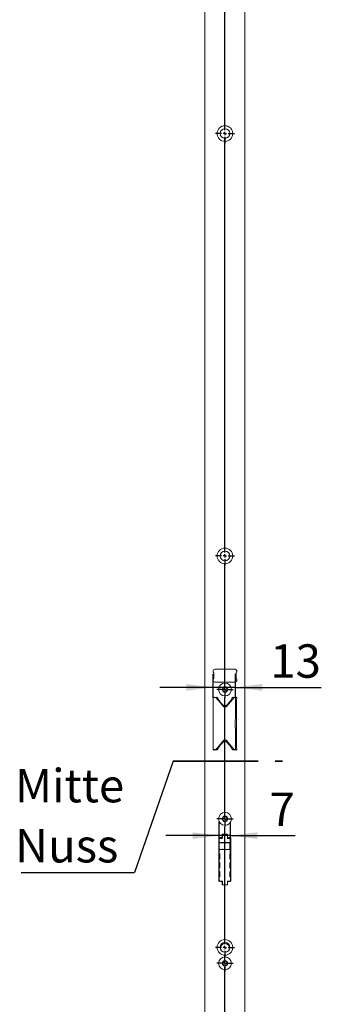
# Model space of a CAD drawing. Units: millimetres. Extents: x 6 to 205, y 5 to 301.
# Drawn here: x 94 to 117, y 153 to 227 of the extents above; entities that cross this region are included whole.
import ezdxf

# ---------------------------------------------------------------- set-up
doc = ezdxf.new("R2010")
doc.units = ezdxf.units.MM
doc.linetypes.add('PHANTOM', pattern=[12.7, 6.35, -1.27, 1.27, -1.27, 1.27, -1.27])
doc.layers.add('1', color=7, linetype='Continuous')
doc.styles.add('SLDTEXTSTYLE0', font='TXT', dxfattribs={"width": 0.605})
doc.dimstyles.new('SLDDIMSTYLE1', dxfattribs={"dimtxt": 2.5, "dimasz": 2, "dimexe": 0, "dimexo": 0.0625, "dimtad": 1, "dimdec": 0, "dimlfac": 8, "dimrnd": 1e-09, "dimzin": 12, "dimdsep": 46, "dimtxsty": 'SLDTEXTSTYLE0', "dimsah": 1, "dimcen": 0.09, "dimadec": 0, "dimazin": 3, "dimtfac": 1, "dimtmove": 0, "dimatfit": 0, "dimfxl": 1, "dimfrac": 2, "dimtolj": 1, "dimtzin": 12, "dimarcsym": 0})
doc.dimstyles.new('SLDDIMSTYLE4', dxfattribs={"dimtxt": 0.18, "dimasz": 2, "dimexe": 0, "dimexo": 0.0625, "dimgap": 0, "dimtad": 0, "dimtih": 1, "dimtoh": 1, "dimdec": 0, "dimrnd": 1e-09, "dimzin": 0, "dimdsep": 46, "dimtxsty": 'Standard', "dimblk1": 'NONE', "dimblk2": 'NONE', "dimsah": 1, "dimcen": 0.09, "dimadec": 0, "dimazin": 0, "dimtfac": 2, "dimtdec": 0, "dimtofl": 0, "dimtmove": 0, "dimatfit": 3, "dimldrblk": 'NONE', "dimfxl": 1, "dimfrac": 2, "dimtolj": 1, "dimtzin": 0, "dimarcsym": 0})

# ---------------------------------------------------------------- blocks, each defined once
blk = doc.blocks.new('_D_14')
at = {"layer": '1'}
for p, q in [((108.857, 176.359), (108.857, 178.165)), ((110.532, 176.359), (110.532, 178.165)), ((108.857, 177.165), (104.857, 177.165)), ((110.532, 177.165), (108.857, 177.165)), ((110.532, 177.165), (116.957, 177.165))]:
    blk.add_line(p, q, dxfattribs=at)
for points in [[(108.857, 177.165), (106.857, 177.415), (106.857, 176.915)], [(110.532, 177.165), (112.532, 176.915), (112.532, 177.415)]]:
    blk.add_solid(points, dxfattribs=at)
at = {"layer": '1', "insert": (113.137, 180.388), "char_height": 2.5, "attachment_point": 1, "style": 'SLDTEXTSTYLE0'}
blk.add_mtext('13', dxfattribs=at)
blk = doc.blocks.new('_D_15')
at = {"layer": '1'}
for p, q in [((109.314, 164.301), (109.314, 167.065)), ((110.164, 164.301), (110.164, 167.065)), ((109.314, 166.065), (105.314, 166.065)), ((110.164, 166.065), (109.314, 166.065)), ((110.164, 166.065), (114.993, 166.065))]:
    blk.add_line(p, q, dxfattribs=at)
for points in [[(109.314, 166.065), (107.314, 166.315), (107.314, 165.815)], [(110.164, 166.065), (112.164, 165.815), (112.164, 166.315)]]:
    blk.add_solid(points, dxfattribs=at)
at = {"layer": '1', "insert": (113.083, 169.288), "char_height": 2.5, "attachment_point": 1, "style": 'SLDTEXTSTYLE0'}
blk.add_mtext('7', dxfattribs=at)
blk = doc.blocks.new('SW_NOTE_0_10')
at = {"layer": '1', "color": 0}
blk.add_line((-8.487, 0), (0, 0), dxfattribs=at)
at = {"layer": '1', "color": 0, "char_height": 2.5, "attachment_point": 1, "style": 'SLDTEXTSTYLE0'}
for s, insert in [('Mitte', (-8.935, 7.744)), ('Nuss', (-8.935, 3.244))]:
    blk.add_mtext(s, dxfattribs=dict(at, insert=insert))
blk = doc.blocks.new('_None')
blk = doc.blocks.new('SW_CENTERMARKSYMBOL_18')
at = {"layer": '1', "color": 0}
for p, q in [((0, 0.25), (0, 8.991)), ((-0.25, 0), (-0.713, 0)), ((0, 0), (-0.125, 0)), ((0, 0), (0, 0.125)), ((0, 0), (0, -0.125)), ((0, 0), (0.125, 0)), ((0.25, 0), (0.713, 0)), ((0, -0.25), (0, -0.713))]:
    blk.add_line(p, q, dxfattribs=at)
blk = doc.blocks.new('SW_CENTERMARKSYMBOL_19')
at = {"layer": '1', "color": 0}
for p, q in [((-0.25, 0), (-0.60625, 0)), ((0, 0), (-0.125, 0)), ((0, 0.25), (0, 0.60625)), ((0, 0), (0, 0.125)), ((0, 0), (0, -0.125)), ((0, 0), (0.125, 0)), ((0.25, 0), (0.60625, 0)), ((0, -0.25), (0, -0.60625))]:
    blk.add_line(p, q, dxfattribs=at)
blk = doc.blocks.new('SW_CENTERMARKSYMBOL_20')
at = {"layer": '1', "color": 0}
for p, q in [((0, 0.25), (0, 5.825)), ((-0.25, 0), (-0.713, 0)), ((0, 0), (-0.125, 0)), ((0, 0), (0, 0.125)), ((0, 0), (0, -0.125)), ((0, 0), (0.125, 0)), ((0.25, 0), (0.713, 0)), ((0, -0.25), (0, -0.713))]:
    blk.add_line(p, q, dxfattribs=at)
blk = doc.blocks.new('SW_CENTERMARKSYMBOL_23')
at = {"layer": '1', "color": 0}
for p, q in [((0, 0.25), (0, 9.108)), ((-0.25, 0), (-0.606, 0)), ((0, 0), (-0.125, 0)), ((0, 0), (0, 0.125)), ((0, 0), (0, -0.125)), ((0, 0), (0.125, 0)), ((0.25, 0), (0.606, 0)), ((0, -0.25), (0, -0.606))]:
    blk.add_line(p, q, dxfattribs=at)
blk = doc.blocks.new('SW_CENTERMARKSYMBOL_24')
at = {"layer": '1', "color": 0}
for p, q in [((0, 0.25), (0, 9.434)), ((-0.25, 0), (-0.606, 0)), ((0, 0), (-0.125, 0)), ((0, 0), (0, 0.125)), ((0, 0), (0, -0.125)), ((0, 0), (0.125, 0)), ((0.25, 0), (0.606, 0)), ((0, -0.25), (0, -0.606))]:
    blk.add_line(p, q, dxfattribs=at)
blk = doc.blocks.new('SW_CENTERMARKSYMBOL_25')
at = {"layer": '1', "color": 0}
for p, q in [((0, 0.25), (0, 22.57)), ((-0.25, 0), (-0.713, 0)), ((0, 0), (-0.125, 0)), ((0, 0), (0, 0.125)), ((0, 0), (0, -0.125)), ((0, 0), (0.125, 0)), ((0.25, 0), (0.713, 0)), ((0, -0.25), (0, -0.713))]:
    blk.add_line(p, q, dxfattribs=at)
blk = doc.blocks.new('SW_CENTERMARKSYMBOL_26')
at = {"layer": '1', "color": 0}
for p, q in [((0, 0.25), (0, 31.321)), ((-0.25, 0), (-0.713, 0)), ((0, 0), (-0.125, 0)), ((0, 0), (0, 0.125)), ((0, 0), (0, -0.125)), ((0, 0), (0.125, 0)), ((0.25, 0), (0.713, 0)), ((0, -0.25), (0, -0.713))]:
    blk.add_line(p, q, dxfattribs=at)

msp = doc.modelspace()

# ---------------------------------------------------------------- linework, layer by layer
at = {"color": 7, "linetype": 'Continuous', "lineweight": 18}
for p, q in [((108.2386, 290.3836), (108.2386, 44.1336)), ((111.2386, 290.3836), (111.2386, 44.1336)), ((108.8511, 178.3369), (108.8511, 178.4023)), ((108.9761, 178.5273), (110.5011, 178.5273)), ((110.6261, 178.4023), (110.6261, 178.3369)), ((108.8511, 177.6898), (108.8511, 177.7552)), ((108.9036, 178.226), (108.8612, 178.2994)), ((108.8612, 177.7927), (108.9036, 177.8662)), ((108.9011, 178.2302), (108.9011, 177.8619)), ((108.9011, 178.1711), (108.9136, 178.1711)), ((108.9011, 177.9211), (108.9136, 177.9211)), ((108.9136, 177.9037), (108.9136, 178.1885)), ((110.5636, 178.1885), (110.5636, 177.9037)), ((110.5636, 178.1711), (110.5761, 178.1711)), ((110.5636, 177.9211), (110.5761, 177.9211)), ((110.6161, 178.2994), (110.5737, 178.226)), ((110.5737, 177.8662), (110.6161, 177.7927)), ((110.5761, 177.8619), (110.5761, 178.2302)), ((110.6261, 177.7552), (110.6261, 177.6898)), ((110.5011, 177.5648), (108.9761, 177.5648)), ((109.5714, 177.0337), (109.5467, 177.0163)), ((109.5556, 176.9504), (109.584, 176.9401)), ((109.5967, 177.138), (109.602, 177.1082)), ((109.6768, 177.166), (109.6494, 177.1786)), ((109.7798, 177.1962), (109.7567, 177.1767)), ((109.844, 177.1408), (109.8413, 177.1709)), ((109.9217, 177.0668), (109.8933, 177.077)), ((109.9059, 176.9834), (109.9306, 177.0008)), ((108.8534, 176.3515), (108.8574, 176.3365)), ((108.8574, 172.5586), (108.8574, 176.3586)), ((108.8949, 176.3961), (108.8974, 176.3961)), ((108.8974, 176.3961), (109.0069, 176.3961)), ((108.9886, 176.4138), (108.9886, 176.3961)), ((109.0069, 176.3961), (109.0524, 176.3961)), ((109.0725, 176.4086), (109.0511, 176.4086)), ((109.0811, 176.3827), (109.1546, 176.2952)), ((109.1546, 176.2952), (109.2703, 176.1573)), ((109.6333, 176.8763), (109.636, 176.8462)), ((109.6975, 176.8209), (109.7206, 176.8404)), ((109.8005, 176.8512), (109.8279, 176.8385)), ((109.8493, 175.7309), (110.3228, 176.2953)), ((109.8806, 176.8791), (109.8753, 176.9089)), ((110.3228, 176.2953), (110.3962, 176.3827)), ((110.4261, 176.4086), (110.4048, 176.4086)), ((110.4249, 176.3961), (110.4949, 176.3961)), ((110.4886, 176.4138), (110.4886, 176.3961)), ((110.5324, 176.3586), (110.5324, 176.3351)), ((110.5324, 176.3351), (110.5324, 174.8144)), ((109.2703, 176.1573), (109.628, 175.7309)), ((109.458, 175.9336), (109.5084, 175.9336)), ((109.5838, 175.7836), (109.8935, 175.7836)), ((109.6759, 175.7086), (109.8458, 175.7086)), ((109.7821, 175.7961), (109.6952, 175.7961)), ((109.9689, 175.9336), (110.0193, 175.9336)), ((110.6011, 172.7201), (110.6011, 176.1845)), ((110.5074, 174.7711), (110.5324, 174.8144)), ((110.5074, 174.1461), (110.5074, 174.7711)), ((110.5324, 174.1028), (110.5074, 174.1461)), ((110.5324, 174.1028), (110.5324, 172.5821)), ((108.8574, 172.5682), (108.8534, 172.5531)), ((108.8974, 172.5211), (108.8949, 172.5211)), ((109.0069, 172.5211), (108.8974, 172.5211)), ((108.9886, 172.5211), (108.9886, 172.4908)), ((109.0029, 172.5211), (108.9993, 172.4991)), ((109.0524, 172.5211), (109.0069, 172.5211)), ((109.1546, 172.622), (109.0811, 172.5345)), ((109.2703, 172.7599), (109.1546, 172.622)), ((109.628, 173.1862), (109.2703, 172.7599)), ((109.5699, 173.1169), (109.5699, 173.0602)), ((109.5699, 173.0602), (109.5699, 173.0315)), ((109.5824, 173.043), (109.5824, 173.1318)), ((109.8458, 173.2086), (109.6759, 173.2086)), ((109.6952, 173.1086), (109.7821, 173.1086)), ((110.3228, 172.6218), (109.8493, 173.1862)), ((110.3962, 172.5345), (110.3228, 172.6218)), ((110.4949, 172.5211), (110.4249, 172.5211)), ((110.4574, 172.5211), (110.4574, 172.4948)), ((110.4744, 172.5211), (110.478, 172.4991)), ((110.4886, 172.5211), (110.4886, 172.4908)), ((110.5324, 172.5821), (110.5324, 172.5586)), ((108.9982, 172.4951), (108.9993, 172.4991)), ((109.0511, 172.4961), (109.0725, 172.4961)), ((110.4048, 172.4961), (110.4261, 172.4961)), ((109.1136, 171.6689), (109.1136, 171.5982)), ((109.1136, 171.6336), (110.3636, 171.6336)), ((110.3636, 171.6689), (110.3636, 171.5982)), ((109.5715, 167.3465), (109.5467, 167.3292)), ((109.597, 167.4508), (109.6022, 167.421)), ((109.6771, 167.4786), (109.6497, 167.4913)), ((109.7801, 167.5086), (109.757, 167.4892)), ((109.8443, 167.4531), (109.8416, 167.4832)), ((109.9218, 167.3789), (109.8934, 167.3892)), ((109.5555, 167.2632), (109.5839, 167.2529)), ((109.633, 167.189), (109.6357, 167.1589)), ((109.6971, 167.1335), (109.7203, 167.153)), ((109.8002, 167.1635), (109.8276, 167.1508)), ((109.8803, 167.1913), (109.8751, 167.2211)), ((109.9058, 167.2956), (109.9306, 167.313)), ((109.3136, 165.8248), (109.3136, 165.9148)), ((109.4761, 165.9273), (109.3511, 165.9273)), ((109.5386, 166.1357), (109.5386, 165.9898)), ((109.5511, 165.8778), (109.5511, 166.0998)), ((109.5886, 166.1373), (109.7042, 166.1373)), ((109.7042, 166.1373), (109.7731, 166.1373)), ((109.7731, 166.1373), (109.8886, 166.1373)), ((109.9261, 166.0998), (109.9261, 165.8778)), ((109.9386, 165.9898), (109.9386, 166.1357)), ((110.1261, 165.9273), (110.0011, 165.9273)), ((110.1636, 165.9148), (110.1636, 165.8248)), ((109.2886, 165.8648), (109.2886, 162.6898)), ((109.3136, 165.5873), (109.3136, 165.8248)), ((109.3136, 165.5742), (109.3136, 165.5873)), ((109.3136, 165.4349), (109.3136, 165.5742)), ((109.3136, 165.373), (109.3136, 165.4349)), ((109.3136, 165.0873), (109.3136, 165.373)), ((109.3199, 165.0748), (109.3199, 165.4998)), ((109.3511, 165.8623), (109.4119, 165.8623)), ((109.4119, 165.5498), (109.3511, 165.5498)), ((109.3574, 165.5373), (109.3578, 165.5373)), ((109.3578, 165.5373), (109.4242, 165.5373)), ((109.4119, 165.8623), (109.4375, 165.8623)), ((109.4119, 165.5498), (109.4375, 165.5498)), ((109.4242, 165.5373), (109.4498, 165.5373)), ((109.4375, 165.8623), (109.5136, 165.8623)), ((109.7042, 165.5498), (109.4375, 165.5498)), ((109.4498, 165.5373), (109.7042, 165.5373)), ((109.7731, 165.5498), (109.7042, 165.5498)), ((109.7042, 165.5373), (109.7731, 165.5373)), ((110.0642, 165.5498), (109.7731, 165.5498)), ((109.7731, 165.5373), (110.0275, 165.5373)), ((109.9636, 165.8623), (110.0642, 165.8623)), ((110.0275, 165.5373), (110.0531, 165.5373)), ((110.0531, 165.5373), (110.0752, 165.5373)), ((110.0642, 165.8623), (110.1261, 165.8623)), ((110.0865, 165.5498), (110.0642, 165.5498)), ((110.1136, 165.0998), (110.1136, 165.4748)), ((110.1136, 165.4748), (110.1136, 165.4748)), ((110.1351, 165.4498), (110.1352, 165.4498)), ((110.1352, 165.1248), (110.1352, 165.4498)), ((110.1382, 165.5942), (110.138, 165.5895)), ((110.1636, 165.5637), (110.1636, 165.8248)), ((110.1636, 165.5633), (110.1636, 165.5637)), ((110.1636, 165.5637), (110.1636, 165.4498)), ((110.1636, 165.4498), (110.1636, 165.1248)), ((110.1886, 162.6898), (110.1886, 165.8648)), ((109.3136, 164.9873), (109.3136, 165.0873)), ((109.3136, 164.7111), (109.3136, 164.9873)), ((109.3136, 164.5623), (109.3136, 164.7111)), ((109.3136, 164.7107), (109.3136, 164.7111)), ((109.3136, 164.4498), (109.3136, 164.5623)), ((109.3136, 164.301), (109.3136, 164.4498)), ((109.3511, 165.0248), (109.4119, 165.0248)), ((109.3578, 165.0373), (109.3574, 165.0373)), ((109.4242, 165.0373), (109.3578, 165.0373)), ((109.3641, 164.708), (109.3641, 164.7074)), ((109.3687, 164.5623), (109.3687, 164.4498)), ((109.3688, 164.4498), (109.3687, 164.4498)), ((109.4119, 165.0248), (109.4375, 165.0248)), ((109.4498, 165.0373), (109.4242, 165.0373)), ((109.4375, 165.0248), (109.7042, 165.0248)), ((109.7042, 165.0373), (109.4498, 165.0373)), ((109.7731, 165.0373), (109.7042, 165.0373)), ((109.7042, 165.0248), (109.7731, 165.0248)), ((110.0275, 165.0373), (109.7731, 165.0373)), ((109.7731, 165.0248), (110.0398, 165.0248)), ((110.0531, 165.0373), (110.0275, 165.0373)), ((110.0398, 165.0248), (110.0654, 165.0248)), ((110.0752, 165.0373), (110.0531, 165.0373)), ((110.0654, 165.0248), (110.0865, 165.0248)), ((110.1086, 164.5623), (110.1085, 164.5623)), ((110.1086, 164.4498), (110.1085, 164.4498)), ((110.1086, 164.4498), (110.1086, 164.5623)), ((110.1128, 164.7042), (110.1131, 164.7071)), ((110.1136, 165.0998), (110.1136, 165.0998)), ((110.1351, 165.1248), (110.1352, 165.1248)), ((110.1636, 165.1248), (110.1636, 165.0109)), ((110.1636, 165.0109), (110.1636, 165.0113)), ((110.1636, 164.7112), (110.1636, 165.0109)), ((110.1636, 164.7108), (110.1636, 164.7112)), ((110.1636, 164.7112), (110.1636, 164.5623)), ((110.1636, 164.5623), (110.1636, 164.4498)), ((110.1636, 164.4498), (110.1636, 164.301)), ((109.3136, 164.3013), (109.3136, 164.301)), ((109.3136, 164.0487), (109.3136, 164.301)), ((109.3136, 164.0487), (109.3136, 164.0483)), ((109.3136, 163.8998), (109.3136, 164.0487)), ((109.3136, 163.7873), (109.3136, 163.8998)), ((109.3136, 163.6385), (109.3136, 163.7873)), ((109.3641, 164.0455), (109.3641, 164.0449)), ((109.3645, 164.3079), (109.3642, 164.305)), ((109.3687, 163.8998), (109.3687, 163.7873)), ((109.3688, 163.7873), (109.3687, 163.7873)), ((110.1086, 163.8998), (110.1085, 163.8998)), ((110.1086, 163.7873), (110.1085, 163.7873)), ((110.1086, 163.7873), (110.1086, 163.8998)), ((110.1128, 164.0417), (110.1131, 164.0446)), ((110.1132, 164.3041), (110.1132, 164.3047)), ((110.1636, 164.301), (110.1636, 164.3013)), ((110.1636, 164.0487), (110.1636, 164.301)), ((110.1636, 164.0483), (110.1636, 164.0487)), ((110.1636, 164.0487), (110.1636, 163.8998)), ((110.1636, 163.8998), (110.1636, 163.7873)), ((110.1636, 163.7873), (110.1636, 163.6385)), ((109.3136, 163.4461), (109.2886, 163.4461)), ((109.3136, 163.6388), (109.3136, 163.6385)), ((109.3136, 163.3862), (109.3136, 163.6385)), ((109.3136, 163.3862), (109.3136, 163.3858)), ((109.3136, 163.2373), (109.3136, 163.3862)), ((109.3136, 163.1248), (109.3136, 163.2373)), ((109.3136, 162.976), (109.3136, 163.1248)), ((109.3136, 162.9763), (109.3136, 162.976)), ((109.3136, 162.6998), (109.3136, 162.976)), ((109.3641, 163.383), (109.3641, 163.3824)), ((109.3645, 163.6454), (109.3642, 163.6425)), ((109.3645, 162.9829), (109.3642, 162.98)), ((109.3687, 163.2373), (109.3687, 163.1248)), ((109.3688, 163.1248), (109.3687, 163.1248)), ((110.1086, 163.2373), (110.1085, 163.2373)), ((110.1086, 163.1248), (110.1086, 163.2373)), ((110.1128, 163.3792), (110.1131, 163.3821)), ((110.1132, 163.6416), (110.1132, 163.6422)), ((110.1132, 162.9791), (110.1132, 162.9797)), ((110.1636, 163.6385), (110.1636, 163.6388)), ((110.1636, 163.3862), (110.1636, 163.6385)), ((110.1886, 163.4461), (110.1636, 163.4461)), ((110.1636, 163.3858), (110.1636, 163.3862)), ((110.1636, 163.3862), (110.1636, 163.2373)), ((110.1636, 163.2373), (110.1636, 163.1248)), ((110.1636, 163.1248), (110.1636, 162.976)), ((110.1636, 162.976), (110.1636, 162.9763)), ((110.1636, 162.6998), (110.1636, 162.976)), ((109.2886, 162.8211), (109.3136, 162.8211)), ((109.4119, 162.6623), (109.3511, 162.6623)), ((109.3511, 162.6273), (109.4761, 162.6273)), ((109.4375, 162.6623), (109.4119, 162.6623)), ((109.5136, 162.6623), (109.4375, 162.6623)), ((109.5386, 162.5648), (109.5386, 162.419)), ((109.5511, 162.4498), (109.5511, 162.6248)), ((109.7145, 162.3873), (109.6136, 162.3873)), ((109.7628, 162.3873), (109.7145, 162.3873)), ((109.8636, 162.3873), (109.7628, 162.3873)), ((109.8642, 162.3873), (109.8636, 162.3873)), ((109.9261, 162.6248), (109.9261, 162.4498)), ((109.9386, 162.419), (109.9386, 162.5648)), ((110.0398, 162.6623), (109.9636, 162.6623)), ((110.0011, 162.6273), (110.1261, 162.6273)), ((110.0654, 162.6623), (110.0398, 162.6623)), ((110.1261, 162.6623), (110.0654, 162.6623)), ((110.1636, 162.8211), (110.1886, 162.8211)), ((110.1636, 162.6998), (110.1636, 162.6398)), ((109.4074, 157.5898), (109.4074, 157.7706)), ((110.0699, 157.7706), (110.0699, 157.5898)), ((109.411, 157.5409), (109.4074, 157.5898)), ((110.0699, 157.5898), (110.0663, 157.5409)), ((109.5715, 156.534), (109.5467, 156.5167)), ((109.5555, 156.4507), (109.5839, 156.4404)), ((109.597, 156.6383), (109.6022, 156.6085)), ((109.633, 156.3765), (109.6357, 156.3464)), ((109.6771, 156.6661), (109.6497, 156.6788)), ((109.6971, 156.321), (109.7203, 156.3405)), ((109.7801, 156.6961), (109.757, 156.6767)), ((109.8002, 156.351), (109.8276, 156.3383)), ((109.8443, 156.6406), (109.8416, 156.6707)), ((109.8803, 156.3788), (109.8751, 156.4086)), ((109.9218, 156.5664), (109.8934, 156.5767)), ((109.9058, 156.4831), (109.9306, 156.5005))]:
    msp.add_line(p, q, dxfattribs=at)
for centre, radius in [((109.7386, 218.6336), 0.5875), ((109.7386, 218.6336), 0.3625), ((109.7386, 187.0086), 0.5875), ((109.7386, 187.0086), 0.3625), ((109.7386, 177.0086), 0.4812), ((109.7386, 167.3211), 0.4812), ((109.7386, 157.6961), 0.5875), ((109.7386, 157.6961), 0.3625), ((109.7386, 156.5086), 0.4812)]:
    msp.add_circle(centre, radius, dxfattribs=at)
for centre, radius, start, end in [((108.9761, 178.4023), 0.125, 90, 180), ((110.5011, 178.4023), 0.125, 0, 90), ((108.9261, 178.3369), 0.075, 180, 210), ((108.9261, 177.7552), 0.075, 150, 180), ((108.9761, 177.6898), 0.125, 180, 270), ((108.8386, 178.1885), 0.075, 0, 30), ((108.8386, 177.9037), 0.075, 330, 0), ((110.5011, 177.6898), 0.125, 270, 0), ((110.6386, 178.1885), 0.075, 150, 180), ((110.6386, 177.9037), 0.075, 180, 210), ((110.5511, 178.3369), 0.075, 330, 0), ((110.5511, 177.7552), 0.075, 0, 30), ((109.7386, 177.0086), 0.2094, 127.666607, 187.666607), ((109.7386, 177.0086), 0.2094, 187.666607, 247.666607), ((109.7386, 177.0086), 0.2094, 67.666607, 127.666607), ((109.7386, 177.0086), 0.2094, 7.666607, 67.666607), ((109.7386, 177.0086), 0.2094, 307.666607, 7.666607), ((108.9136, 176.3682), 0.0625, 71.682302, 195.498733), ((108.8949, 176.3586), 0.0375, 90, 180), ((109.0511, 176.7836), 0.375, 251.682302, 270), ((109.0524, 176.3586), 0.0375, 40, 90), ((109.0725, 176.4961), 0.0875, 270, 293.556464), ((109.1324, 176.3586), 0.0625, 17.994808, 113.556464), ((109.6674, 176.5323), 0.5, 197.994808, 215.486908), ((112.3137, 178.419), 3.75, 215.486908, 220), ((109.7386, 177.0086), 0.2094, 247.666607, 307.666607), ((107.1636, 178.419), 3.75, 320, 324.513092), ((109.8099, 176.5323), 0.5, 324.513092, 342.005192), ((110.3449, 176.3586), 0.0625, 66.443536, 162.005192), ((110.4048, 176.4961), 0.0875, 246.443536, 270), ((110.4249, 176.3586), 0.0375, 90, 140), ((110.4261, 176.7836), 0.375, 270, 288.317698), ((110.4949, 176.3586), 0.0375, 0, 90), ((110.5636, 176.3682), 0.0625, 344.501267, 108.317698), ((111.2261, 176.1845), 0.625, 164.501267, 180), ((110.5901, 176.9727), 1.5, 220, 230.269387), ((109.6759, 175.7711), 0.0625, 220, 270), ((109.6952, 175.8961), 0.1, 230.269387, 270), ((109.7821, 175.8961), 0.1, 270, 309.730613), ((109.8014, 175.7711), 0.0625, 270, 309.969248), ((109.8014, 175.7711), 0.0625, 309.969248, 320), ((109.8441, 175.7186), 0.00525, 60.879427, 119.120573), ((108.8872, 176.9727), 1.5, 309.730613, 320), ((108.9136, 172.5364), 0.0625, 164.501267, 288.317698), ((108.8949, 172.5586), 0.0375, 180, 270), ((109.0524, 172.5586), 0.0375, 270, 320), ((109.1324, 172.5461), 0.0625, 246.443536, 342.005192), ((109.6674, 172.3723), 0.5, 144.513092, 162.005192), ((112.3137, 170.4856), 3.75, 140, 144.513092), ((110.5901, 171.9319), 1.5, 129.730613, 140), ((109.6759, 173.1461), 0.0625, 90, 140), ((109.6952, 173.0086), 0.1, 90, 129.730613), ((109.7821, 173.0086), 0.1, 50.269387, 90), ((109.8014, 173.1461), 0.0625, 50.030752, 90), ((109.8014, 173.1461), 0.0625, 40, 50.030752), ((108.8872, 171.9319), 1.5, 40, 50.269387), ((107.1636, 170.4856), 3.75, 35.486908, 40), ((109.8099, 172.3723), 0.5, 17.994808, 35.486908), ((110.3449, 172.5461), 0.0625, 197.994808, 293.556464), ((110.4249, 172.5586), 0.0375, 220, 270), ((110.4949, 172.5586), 0.0375, 270, 0), ((110.5636, 172.5364), 0.0625, 251.682302, 15.498733), ((111.2261, 172.7201), 0.625, 180, 195.498733), ((109.0511, 172.1211), 0.375, 90, 108.317698), ((109.0725, 172.4086), 0.0875, 66.443536, 90), ((110.4048, 172.4086), 0.0875, 90, 113.556464), ((110.4261, 172.1211), 0.375, 71.682302, 90), ((109.7386, 167.3211), 0.2094, 127.551719, 187.551719), ((109.7386, 167.3211), 0.2094, 67.551719, 127.551719), ((109.7386, 167.3211), 0.2094, 7.551719, 67.551719), ((109.7386, 167.3211), 0.2094, 307.551719, 7.551719), ((109.7386, 167.3211), 0.2094, 187.551719, 247.551719), ((109.7386, 167.3211), 0.2094, 247.551719, 307.551719), ((109.3511, 165.8648), 0.0625, 90, 180), ((109.4761, 165.9898), 0.0625, 270, 0), ((109.5136, 165.8998), 0.0375, 270, 0), ((109.5136, 165.9998), 0.0375, 304.893793, 0), ((109.5886, 166.1357), 0.05, 74.17338, 180), ((109.5886, 166.0998), 0.0375, 90, 180), ((109.7386, 166.6648), 0.5, 254.17338, 285.82662), ((109.8886, 166.1357), 0.05, 0, 105.82662), ((109.8886, 166.0998), 0.0375, 0, 90), ((109.9636, 165.8998), 0.0375, 180, 270), ((110.0011, 165.9898), 0.0625, 180, 270), ((110.1261, 165.8648), 0.0625, 0, 90), ((109.2761, 165.5998), 0.0375, 289.471221, 0), ((109.2761, 165.1686), 0.0375, 0, 70.528779), ((109.3511, 165.8248), 0.0375, 90, 180), ((109.3511, 165.5873), 0.0375, 180, 270), ((109.3574, 165.4998), 0.0375, 90, 180), ((109.5386, 165.5123), 0.0375, 41.810315, 90), ((109.9511, 165.5123), 0.0375, 90, 138.189685), ((110.0751, 165.4998), 0.0375, 359.978834, 89.978819), ((110.1261, 165.8248), 0.0375, 0, 90), ((110.2011, 165.5248), 0.0375, 180, 250.528779), ((109.3511, 164.9873), 0.0375, 90, 180), ((109.3574, 165.0748), 0.0375, 180, 270), ((109.5324, 165.0748), 0.0375, 270, 0), ((109.5386, 165.0623), 0.0375, 270, 318.189685), ((109.9511, 165.0623), 0.0375, 221.810315, 270), ((110.0751, 165.0748), 0.0375, 270.021181, 0.021166), ((110.2011, 164.9498), 0.0375, 109.471221, 180), ((110.2011, 164.4123), 0.0375, 180, 250.528779), ((110.2011, 163.8873), 0.0375, 109.471221, 180), ((109.3511, 162.6898), 0.0625, 180, 270), ((109.3511, 162.6998), 0.0375, 180, 270), ((109.4761, 162.5648), 0.0625, 0, 90), ((109.5136, 162.6248), 0.0375, 0, 90), ((109.5886, 162.419), 0.05, 180, 285.82662), ((109.6136, 162.4498), 0.0625, 180, 270), ((109.7386, 161.8898), 0.5, 95.73917, 105.82662), ((109.7386, 161.8898), 0.5, 74.17338, 84.268032), ((109.8636, 162.4498), 0.0625, 270, 0), ((109.8886, 162.419), 0.05, 254.17338, 0), ((109.9636, 162.6248), 0.0375, 90, 180), ((110.0011, 162.5648), 0.0625, 90, 180), ((110.1261, 162.6998), 0.0375, 270, 0), ((110.1261, 162.6898), 0.0625, 270, 0), ((109.7386, 157.6086), 0.3688, 10.921699, 169.078301), ((109.7386, 156.5086), 0.2094, 127.551719, 187.551719), ((109.7386, 156.5086), 0.2094, 187.551719, 247.551719), ((109.7386, 156.5086), 0.2094, 67.551719, 127.551719), ((109.7386, 156.5086), 0.2094, 247.551719, 307.551719), ((109.7386, 156.5086), 0.2094, 7.551719, 67.551719), ((109.7386, 156.5086), 0.2094, 307.551719, 7.551719)]:
    msp.add_arc(centre, radius, start, end, dxfattribs=at)
for centre, major_axis, ratio, start_param, end_param in [((109.8014, 175.7711), (0.0705, 0), 0.8870909, 4.712389, 5.409984), ((109.8014, 173.1461), (0.0705, 0), 0.8870909, 0.8732014, 1.5707963), ((109.8458, 173.1461), (0, 0.0625), 0.6525939, 5.5855903, 6.2831853), ((110.1239, 165.4873), (0, 0.1), 0.0344828, 4.712389, 6.2831853), ((110.1407, 165.4498), (0, 0.1625), 0.0344828, 0.4763006, 1.5707963), ((109.3611, 164.5623), (0, 0.1625), 0.0471405, 4.712389, 5.9494849), ((110.1162, 164.4498), (0, 0.1625), 0.0471405, 1.5707963, 2.8078923), ((110.1239, 165.0873), (0, 0.1), 0.0344828, 3.1415927, 4.712389), ((110.1407, 165.1248), (0, 0.1625), 0.0344828, 1.5707963, 2.6652921), ((109.3611, 163.8998), (0, 0.1625), 0.0471405, 4.712389, 5.9494849), ((110.1162, 163.7873), (0, 0.1625), 0.0471405, 1.5707963, 2.8078923), ((109.3611, 163.2373), (0, 0.1625), 0.0471405, 4.712389, 5.9494849), ((110.1162, 163.1248), (0, 0.1625), 0.0471405, 1.5707963, 2.8078923)]:
    msp.add_ellipse(centre, major_axis=major_axis, ratio=ratio, start_param=start_param, end_param=end_param, dxfattribs=at)
for points, knots in [([(109.5467, 177.0163), (109.5435, 177.0136), (109.5371, 177.0081), (109.5315, 176.9959), (109.5305, 176.9861), (109.5311, 176.9813), (109.5311, 176.9806)], [0, 0, 0, 0, 0.3304065, 0.663425, 0.9528683, 1, 1, 1, 1]), ([(109.5311, 176.9806), (109.5318, 176.9777), (109.5331, 176.9711), (109.5385, 176.9622), (109.5462, 176.9546), (109.5524, 176.9518), (109.5556, 176.9504)], [0, 0, 0, 0, 0.2096074, 0.4600232, 0.7263589, 1, 1, 1, 1]), ([(109.5714, 177.0337), (109.5764, 177.0377), (109.5863, 177.0458), (109.5972, 177.0633), (109.6027, 177.0817), (109.6037, 177.0967), (109.6025, 177.105), (109.602, 177.1082)], [0, 0, 0, 0, 0.23693688, 0.47623758, 0.68167636, 0.87654087, 1, 1, 1, 1]), ([(109.6333, 176.8763), (109.6323, 176.8826), (109.6302, 176.8952), (109.6205, 176.9134), (109.6073, 176.9274), (109.5949, 176.9357), (109.5871, 176.9389), (109.584, 176.9401)], [0, 0, 0, 0, 0.2369505, 0.4762462, 0.6816829, 0.8765481, 1, 1, 1, 1]), ([(109.6107, 177.1743), (109.6084, 177.1723), (109.6035, 177.1678), (109.5984, 177.1587), (109.5957, 177.1483), (109.5964, 177.1414), (109.5967, 177.138)], [0, 0, 0, 0, 0.2096698, 0.4600872, 0.7264292, 1, 1, 1, 1]), ([(109.6494, 177.1786), (109.6454, 177.1801), (109.6374, 177.1829), (109.624, 177.1816), (109.6151, 177.1776), (109.6112, 177.1747), (109.6107, 177.1743)], [0, 0, 0, 0, 0.33050842, 0.66350573, 0.95293633, 1, 1, 1, 1]), ([(109.6768, 177.166), (109.6828, 177.1637), (109.6947, 177.1591), (109.7153, 177.1585), (109.7341, 177.1629), (109.7475, 177.1695), (109.7541, 177.1747), (109.7567, 177.1767)], [0, 0, 0, 0, 0.2369797, 0.4762647, 0.681697, 0.8765636, 1, 1, 1, 1]), ([(109.8182, 177.2022), (109.8153, 177.2032), (109.809, 177.2053), (109.7986, 177.2051), (109.7881, 177.2022), (109.7826, 177.1982), (109.7798, 177.1962)], [0, 0, 0, 0, 0.20962723, 0.46004357, 0.72638125, 1, 1, 1, 1]), ([(109.8413, 177.1709), (109.8405, 177.1751), (109.839, 177.1834), (109.8312, 177.1944), (109.8233, 177.2), (109.8188, 177.202), (109.8182, 177.2022)], [0, 0, 0, 0, 0.3304389, 0.6634507, 0.9528899, 1, 1, 1, 1]), ([(109.844, 177.1408), (109.845, 177.1345), (109.8471, 177.1219), (109.8568, 177.1037), (109.87, 177.0897), (109.8824, 177.0814), (109.8902, 177.0782), (109.8933, 177.077)], [0, 0, 0, 0, 0.2369505, 0.4762462, 0.6816829, 0.8765481, 1, 1, 1, 1]), ([(109.9059, 176.9834), (109.9009, 176.9794), (109.891, 176.9713), (109.8801, 176.9538), (109.8746, 176.9354), (109.8736, 176.9205), (109.8748, 176.9121), (109.8753, 176.9089)], [0, 0, 0, 0, 0.2369369, 0.4762376, 0.6816764, 0.8765409, 1, 1, 1, 1]), ([(109.9462, 177.0365), (109.9455, 177.0395), (109.9442, 177.046), (109.9388, 177.0549), (109.9311, 177.0625), (109.9249, 177.0653), (109.9217, 177.0668)], [0, 0, 0, 0, 0.2096074, 0.4600232, 0.7263589, 1, 1, 1, 1]), ([(109.9306, 177.0008), (109.9338, 177.0036), (109.9402, 177.0091), (109.9458, 177.0213), (109.9468, 177.031), (109.9462, 177.0358), (109.9462, 177.0365)], [0, 0, 0, 0, 0.3304065, 0.663425, 0.9528683, 1, 1, 1, 1]), ([(109.636, 176.8462), (109.6368, 176.8421), (109.6383, 176.8338), (109.6461, 176.8228), (109.654, 176.8171), (109.6585, 176.8152), (109.6591, 176.8149)], [0, 0, 0, 0, 0.3304389, 0.6634507, 0.9528899, 1, 1, 1, 1]), ([(109.6591, 176.8149), (109.662, 176.8139), (109.6683, 176.8119), (109.6787, 176.812), (109.6892, 176.8149), (109.6947, 176.8189), (109.6975, 176.8209)], [0, 0, 0, 0, 0.2096272, 0.4600436, 0.7263812, 1, 1, 1, 1]), ([(109.8005, 176.8512), (109.7945, 176.8534), (109.7826, 176.858), (109.762, 176.8587), (109.7432, 176.8543), (109.7298, 176.8476), (109.7232, 176.8424), (109.7206, 176.8404)], [0, 0, 0, 0, 0.2369797, 0.4762647, 0.681697, 0.8765636, 1, 1, 1, 1]), ([(109.8279, 176.8385), (109.8319, 176.8371), (109.8399, 176.8343), (109.8533, 176.8355), (109.8622, 176.8395), (109.866, 176.8424), (109.8666, 176.8428)], [0, 0, 0, 0, 0.3305084, 0.6635057, 0.9529363, 1, 1, 1, 1]), ([(109.8666, 176.8428), (109.8689, 176.8449), (109.8738, 176.8493), (109.8789, 176.8584), (109.8816, 176.8689), (109.8809, 176.8757), (109.8806, 176.8791)], [0, 0, 0, 0, 0.2096698, 0.4600872, 0.7264292, 1, 1, 1, 1]), ([(109.8018, 173.2139), (109.7932, 173.2114), (109.7802, 173.2075), (109.7728, 173.2073), (109.7704, 173.2072)], [0, 0, 0, 0, 0.6697705, 1, 1, 1, 1]), ([(109.5715, 167.3465), (109.5764, 167.3505), (109.5864, 167.3586), (109.5973, 167.3761), (109.6029, 167.3945), (109.6038, 167.4094), (109.6027, 167.4178), (109.6022, 167.421)], [0, 0, 0, 0, 0.2369369, 0.4762376, 0.6816764, 0.8765409, 1, 1, 1, 1]), ([(109.611, 167.4871), (109.6088, 167.485), (109.6038, 167.4806), (109.5987, 167.4715), (109.596, 167.4611), (109.5966, 167.4542), (109.597, 167.4508)], [0, 0, 0, 0, 0.2096698, 0.4600872, 0.7264292, 1, 1, 1, 1]), ([(109.6497, 167.4913), (109.6457, 167.4927), (109.6378, 167.4956), (109.6244, 167.4944), (109.6155, 167.4903), (109.6116, 167.4875), (109.611, 167.4871)], [0, 0, 0, 0, 0.33050842, 0.66350573, 0.95293633, 1, 1, 1, 1]), ([(109.6771, 167.4786), (109.6831, 167.4763), (109.695, 167.4717), (109.7156, 167.471), (109.7344, 167.4754), (109.7478, 167.482), (109.7544, 167.4872), (109.757, 167.4892)], [0, 0, 0, 0, 0.2369797, 0.4762647, 0.681697, 0.8765636, 1, 1, 1, 1]), ([(109.8186, 167.5146), (109.8157, 167.5155), (109.8094, 167.5176), (109.799, 167.5175), (109.7885, 167.5146), (109.783, 167.5106), (109.7801, 167.5086)], [0, 0, 0, 0, 0.2096272, 0.4600436, 0.7263812, 1, 1, 1, 1]), ([(109.8416, 167.4832), (109.8409, 167.4874), (109.8394, 167.4957), (109.8316, 167.5067), (109.8237, 167.5124), (109.8192, 167.5143), (109.8186, 167.5146)], [0, 0, 0, 0, 0.3304389, 0.6634507, 0.9528899, 1, 1, 1, 1]), ([(109.8443, 167.4531), (109.8453, 167.4468), (109.8473, 167.4342), (109.857, 167.416), (109.8701, 167.4019), (109.8826, 167.3936), (109.8904, 167.3904), (109.8934, 167.3892)], [0, 0, 0, 0, 0.2369505, 0.4762462, 0.6816829, 0.8765481, 1, 1, 1, 1]), ([(109.9462, 167.3486), (109.9456, 167.3516), (109.9442, 167.3581), (109.9389, 167.367), (109.9312, 167.3746), (109.925, 167.3775), (109.9218, 167.3789)], [0, 0, 0, 0, 0.2096074, 0.4600232, 0.7263589, 1, 1, 1, 1]), ([(109.9306, 167.313), (109.9338, 167.3157), (109.9402, 167.3211), (109.9459, 167.3334), (109.9468, 167.3431), (109.9463, 167.3479), (109.9462, 167.3486)], [0, 0, 0, 0, 0.3304065, 0.663425, 0.9528683, 1, 1, 1, 1]), ([(109.5467, 167.3292), (109.5435, 167.3264), (109.5371, 167.321), (109.5314, 167.3088), (109.5305, 167.299), (109.531, 167.2942), (109.5311, 167.2935)], [0, 0, 0, 0, 0.3304065, 0.663425, 0.9528683, 1, 1, 1, 1]), ([(109.5311, 167.2935), (109.5317, 167.2906), (109.533, 167.284), (109.5384, 167.2751), (109.5461, 167.2675), (109.5523, 167.2647), (109.5555, 167.2632)], [0, 0, 0, 0, 0.2096074, 0.4600232, 0.7263589, 1, 1, 1, 1]), ([(109.633, 167.189), (109.632, 167.1953), (109.63, 167.208), (109.6203, 167.2262), (109.6071, 167.2402), (109.5947, 167.2485), (109.5869, 167.2517), (109.5839, 167.2529)], [0, 0, 0, 0, 0.23695046, 0.47624616, 0.6816829, 0.87654808, 1, 1, 1, 1]), ([(109.6357, 167.1589), (109.6364, 167.1548), (109.6379, 167.1465), (109.6457, 167.1355), (109.6536, 167.1297), (109.6581, 167.1278), (109.6587, 167.1276)], [0, 0, 0, 0, 0.3304389, 0.6634507, 0.9528899, 1, 1, 1, 1]), ([(109.6587, 167.1276), (109.6616, 167.1266), (109.6679, 167.1245), (109.6783, 167.1246), (109.6888, 167.1275), (109.6943, 167.1315), (109.6971, 167.1335)], [0, 0, 0, 0, 0.2096272, 0.4600436, 0.7263812, 1, 1, 1, 1]), ([(109.8002, 167.1635), (109.7942, 167.1658), (109.7823, 167.1704), (109.7617, 167.1711), (109.7429, 167.1667), (109.7295, 167.1601), (109.7229, 167.155), (109.7203, 167.153)], [0, 0, 0, 0, 0.2369797, 0.4762647, 0.681697, 0.8765636, 1, 1, 1, 1]), ([(109.8276, 167.1508), (109.8315, 167.1494), (109.8395, 167.1465), (109.8529, 167.1478), (109.8618, 167.1518), (109.8657, 167.1547), (109.8663, 167.1551)], [0, 0, 0, 0, 0.3305084, 0.6635057, 0.9529363, 1, 1, 1, 1]), ([(109.8663, 167.1551), (109.8685, 167.1571), (109.8735, 167.1615), (109.8786, 167.1706), (109.8813, 167.1811), (109.8807, 167.1879), (109.8803, 167.1913)], [0, 0, 0, 0, 0.2096698, 0.4600872, 0.7264292, 1, 1, 1, 1]), ([(109.9058, 167.2956), (109.9009, 167.2916), (109.8909, 167.2835), (109.88, 167.266), (109.8744, 167.2476), (109.8734, 167.2327), (109.8746, 167.2243), (109.8751, 167.2211)], [0, 0, 0, 0, 0.2369369, 0.4762376, 0.6816764, 0.8765409, 1, 1, 1, 1]), ([(109.9386, 166.0553), (109.936, 166.0574), (109.9299, 166.0623), (109.9259, 166.0721), (109.9265, 166.0771), (109.9266, 166.0782)], [0, 0, 0, 0, 0.3777295, 0.86122354, 1, 1, 1, 1]), ([(110.0896, 165.5338), (110.0874, 165.5349), (110.0828, 165.5371), (110.0777, 165.5372), (110.0752, 165.5373)], [0, 0, 0, 0, 0.4886895, 1, 1, 1, 1]), ([(110.1136, 165.4748), (110.1136, 165.4782), (110.1136, 165.4853), (110.1133, 165.495), (110.113, 165.5006), (110.1122, 165.507), (110.11, 165.515), (110.1046, 165.5239), (110.0973, 165.5312), (110.0914, 165.5332), (110.0896, 165.5338)], [0, 0, 0, 0, 0.1342288, 0.2749074, 0.4362028, 0.5115227, 0.6120407, 0.7590116, 0.9245564, 1, 1, 1, 1]), ([(110.1381, 165.5895), (110.1382, 165.5918), (110.1386, 165.5968), (110.1387, 165.5976), (110.1387, 165.598)], [0, 0, 0, 0, 0.4633924, 1, 1, 1, 1]), ([(110.1636, 165.5633), (110.1627, 165.5553), (110.1608, 165.54), (110.1514, 165.5261), (110.1457, 165.5204), (110.1451, 165.5198)], [0, 0, 0, 0, 0.4985749, 0.945911, 1, 1, 1, 1]), ([(109.3687, 164.4498), (109.3687, 164.4384), (109.3686, 164.4171), (109.3683, 164.3988), (109.3681, 164.3904)], [0, 0, 0, 0, 0.5372333, 1, 1, 1, 1]), ([(110.0752, 165.0373), (110.08, 165.0378), (110.0884, 165.0388), (110.0985, 165.0449), (110.105, 165.0516), (110.1091, 165.0583), (110.1113, 165.0642), (110.1123, 165.0687), (110.1128, 165.0721), (110.1132, 165.0766), (110.1134, 165.0835), (110.1136, 165.0928), (110.1136, 165.0981), (110.1136, 165.0998)], [0, 0, 0, 0, 0.1565677, 0.2765595, 0.3769131, 0.461977, 0.5322426, 0.5853709, 0.6258953, 0.6824216, 0.8270361, 0.9422806, 1, 1, 1, 1]), ([(110.1086, 164.5623), (110.1086, 164.5738), (110.1087, 164.5951), (110.109, 164.6133), (110.1092, 164.6218)], [0, 0, 0, 0, 0.5372333, 1, 1, 1, 1]), ([(110.1092, 164.6218), (110.1093, 164.6268), (110.1096, 164.6482), (110.1108, 164.678), (110.1125, 164.7015), (110.1128, 164.7039), (110.1128, 164.7042)], [0, 0, 0, 0, 0.108559, 0.4670328, 0.92223, 1, 1, 1, 1]), ([(110.1636, 164.7108), (110.1629, 164.7039), (110.1615, 164.69), (110.1506, 164.6716), (110.138, 164.6605), (110.1288, 164.6556), (110.1255, 164.6542), (110.1246, 164.6538)], [0, 0, 0, 0, 0.2853697, 0.570738, 0.8561412, 0.9586073, 1, 1, 1, 1]), ([(110.1387, 164.9766), (110.1387, 164.9765), (110.1388, 164.9761), (110.1384, 164.9794), (110.138, 164.9851), (110.1378, 164.9884)], [0, 0, 0, 0, 0.0696876, 0.439694, 1, 1, 1, 1]), ([(110.1451, 165.0549), (110.1457, 165.0542), (110.1514, 165.0485), (110.1608, 165.0347), (110.1627, 165.0194), (110.1636, 165.0113)], [0, 0, 0, 0, 0.05408942, 0.499561, 1, 1, 1, 1]), ([(109.3136, 164.3013), (109.3144, 164.3082), (109.3158, 164.3221), (109.3267, 164.3406), (109.3393, 164.3516), (109.3485, 164.3566), (109.3518, 164.3579), (109.3527, 164.3583)], [0, 0, 0, 0, 0.2853697, 0.570738, 0.8561412, 0.9586073, 1, 1, 1, 1]), ([(109.3527, 163.9913), (109.3518, 163.9917), (109.3485, 163.9931), (109.3393, 163.998), (109.3267, 164.0091), (109.3158, 164.0275), (109.3144, 164.0414), (109.3136, 164.0483)], [0, 0, 0, 0, 0.0413927, 0.1438588, 0.429262, 0.7146303, 1, 1, 1, 1]), ([(109.3136, 163.6388), (109.3144, 163.6457), (109.3158, 163.6596), (109.3267, 163.6781), (109.3393, 163.6891), (109.3485, 163.6941), (109.3518, 163.6954), (109.3527, 163.6958)], [0, 0, 0, 0, 0.2853697, 0.570738, 0.8561412, 0.9586073, 1, 1, 1, 1]), ([(109.3681, 164.3904), (109.368, 164.3854), (109.3677, 164.3639), (109.3665, 164.3342), (109.3648, 164.3106), (109.3645, 164.3083), (109.3645, 164.3079)], [0, 0, 0, 0, 0.108559, 0.4670328, 0.92223, 1, 1, 1, 1]), ([(109.3681, 163.7279), (109.368, 163.7229), (109.3677, 163.7014), (109.3665, 163.6717), (109.3648, 163.6481), (109.3645, 163.6458), (109.3645, 163.6454)], [0, 0, 0, 0, 0.108559, 0.4670328, 0.92223, 1, 1, 1, 1]), ([(109.3687, 163.7873), (109.3687, 163.7759), (109.3686, 163.7546), (109.3683, 163.7363), (109.3681, 163.7279)], [0, 0, 0, 0, 0.5372333, 1, 1, 1, 1]), ([(110.1086, 163.8998), (110.1086, 163.9113), (110.1087, 163.9326), (110.109, 163.9508), (110.1092, 163.9593)], [0, 0, 0, 0, 0.5372333, 1, 1, 1, 1]), ([(110.1092, 163.9593), (110.1093, 163.9643), (110.1096, 163.9857), (110.1108, 164.0155), (110.1125, 164.039), (110.1128, 164.0414), (110.1128, 164.0417)], [0, 0, 0, 0, 0.108559, 0.4670328, 0.92223, 1, 1, 1, 1]), ([(110.1246, 164.3583), (110.1255, 164.3579), (110.1288, 164.3566), (110.138, 164.3516), (110.1506, 164.3406), (110.1615, 164.3221), (110.1629, 164.3082), (110.1636, 164.3013)], [0, 0, 0, 0, 0.0413927, 0.1438588, 0.429262, 0.7146303, 1, 1, 1, 1]), ([(110.1636, 164.0483), (110.1629, 164.0414), (110.1615, 164.0275), (110.1506, 164.0091), (110.138, 163.998), (110.1288, 163.9931), (110.1255, 163.9917), (110.1246, 163.9913)], [0, 0, 0, 0, 0.2853697, 0.570738, 0.8561412, 0.9586073, 1, 1, 1, 1]), ([(110.1246, 163.6958), (110.1255, 163.6954), (110.1288, 163.6941), (110.138, 163.6891), (110.1506, 163.6781), (110.1615, 163.6596), (110.1629, 163.6457), (110.1636, 163.6388)], [0, 0, 0, 0, 0.0413927, 0.1438588, 0.429262, 0.7146303, 1, 1, 1, 1]), ([(109.3527, 163.3288), (109.3518, 163.3292), (109.3485, 163.3306), (109.3393, 163.3355), (109.3267, 163.3466), (109.3158, 163.365), (109.3144, 163.3789), (109.3136, 163.3858)], [0, 0, 0, 0, 0.0413927, 0.1438588, 0.429262, 0.7146303, 1, 1, 1, 1]), ([(109.3136, 162.9763), (109.3144, 162.9832), (109.3158, 162.9971), (109.3267, 163.0156), (109.3393, 163.0266), (109.3485, 163.0316), (109.3518, 163.0329), (109.3527, 163.0333)], [0, 0, 0, 0, 0.2853697, 0.570738, 0.8561412, 0.9586073, 1, 1, 1, 1]), ([(109.3681, 163.0654), (109.368, 163.0604), (109.3677, 163.0389), (109.3665, 163.0092), (109.3648, 162.9856), (109.3645, 162.9833), (109.3645, 162.9829)], [0, 0, 0, 0, 0.108559, 0.4670328, 0.92223, 1, 1, 1, 1]), ([(109.3687, 163.1248), (109.3687, 163.1134), (109.3686, 163.0921), (109.3683, 163.0738), (109.3681, 163.0654)], [0, 0, 0, 0, 0.5372333, 1, 1, 1, 1]), ([(110.1086, 163.2373), (110.1086, 163.2488), (110.1087, 163.2701), (110.109, 163.2883), (110.1092, 163.2968)], [0, 0, 0, 0, 0.5372333, 1, 1, 1, 1]), ([(110.1092, 163.2968), (110.1093, 163.3018), (110.1096, 163.3232), (110.1108, 163.353), (110.1125, 163.3765), (110.1128, 163.3789), (110.1128, 163.3792)], [0, 0, 0, 0, 0.108559, 0.4670328, 0.92223, 1, 1, 1, 1]), ([(110.1636, 163.3858), (110.1629, 163.3789), (110.1615, 163.365), (110.1506, 163.3466), (110.138, 163.3355), (110.1288, 163.3306), (110.1255, 163.3292), (110.1246, 163.3288)], [0, 0, 0, 0, 0.2853697, 0.570738, 0.8561412, 0.9586073, 1, 1, 1, 1]), ([(110.1246, 163.0333), (110.1255, 163.0329), (110.1288, 163.0316), (110.138, 163.0266), (110.1506, 163.0156), (110.1615, 162.9971), (110.1629, 162.9832), (110.1636, 162.9763)], [0, 0, 0, 0, 0.0413927, 0.1438588, 0.429262, 0.7146303, 1, 1, 1, 1]), ([(109.8642, 162.3873), (109.868, 162.3875), (109.8741, 162.3878), (109.882, 162.3899), (109.8864, 162.3915), (109.8887, 162.3925), (109.8893, 162.3928)], [0, 0, 0, 0, 0.3922249, 0.616626, 0.8970741, 1, 1, 1, 1]), ([(109.9261, 162.4591), (109.9262, 162.4595), (109.9264, 162.4606), (109.9283, 162.4594), (109.9322, 162.4566), (109.9367, 162.454), (109.9386, 162.4529)], [0, 0, 0, 0, 0.1621117, 0.3826852, 0.737416, 1, 1, 1, 1]), ([(109.5467, 156.5167), (109.5435, 156.5139), (109.5371, 156.5085), (109.5314, 156.4963), (109.5305, 156.4865), (109.531, 156.4817), (109.5311, 156.481)], [0, 0, 0, 0, 0.3304065, 0.663425, 0.9528683, 1, 1, 1, 1]), ([(109.5311, 156.481), (109.5317, 156.4781), (109.533, 156.4715), (109.5384, 156.4626), (109.5461, 156.455), (109.5523, 156.4522), (109.5555, 156.4507)], [0, 0, 0, 0, 0.2096074, 0.4600232, 0.7263589, 1, 1, 1, 1]), ([(109.5715, 156.534), (109.5764, 156.538), (109.5864, 156.5461), (109.5973, 156.5636), (109.6029, 156.582), (109.6038, 156.5969), (109.6027, 156.6053), (109.6022, 156.6085)], [0, 0, 0, 0, 0.2369369, 0.4762376, 0.6816764, 0.8765409, 1, 1, 1, 1]), ([(109.633, 156.3765), (109.632, 156.3828), (109.63, 156.3955), (109.6203, 156.4137), (109.6071, 156.4277), (109.5947, 156.436), (109.5869, 156.4392), (109.5839, 156.4404)], [0, 0, 0, 0, 0.2369505, 0.4762462, 0.6816829, 0.8765481, 1, 1, 1, 1]), ([(109.611, 156.6746), (109.6088, 156.6725), (109.6038, 156.6681), (109.5987, 156.659), (109.596, 156.6486), (109.5966, 156.6417), (109.597, 156.6383)], [0, 0, 0, 0, 0.2096698, 0.4600872, 0.7264292, 1, 1, 1, 1]), ([(109.6497, 156.6788), (109.6457, 156.6802), (109.6378, 156.6831), (109.6244, 156.6819), (109.6155, 156.6778), (109.6116, 156.675), (109.611, 156.6746)], [0, 0, 0, 0, 0.33050842, 0.66350573, 0.95293633, 1, 1, 1, 1]), ([(109.6357, 156.3464), (109.6364, 156.3423), (109.6379, 156.334), (109.6457, 156.323), (109.6536, 156.3172), (109.6581, 156.3153), (109.6587, 156.3151)], [0, 0, 0, 0, 0.3304389, 0.6634507, 0.9528899, 1, 1, 1, 1]), ([(109.6587, 156.3151), (109.6616, 156.3141), (109.6679, 156.312), (109.6783, 156.3121), (109.6888, 156.315), (109.6943, 156.319), (109.6971, 156.321)], [0, 0, 0, 0, 0.2096272, 0.4600436, 0.7263812, 1, 1, 1, 1]), ([(109.6771, 156.6661), (109.6831, 156.6638), (109.695, 156.6592), (109.7156, 156.6585), (109.7344, 156.6629), (109.7478, 156.6695), (109.7544, 156.6747), (109.757, 156.6767)], [0, 0, 0, 0, 0.2369797, 0.4762647, 0.681697, 0.8765636, 1, 1, 1, 1]), ([(109.8002, 156.351), (109.7942, 156.3533), (109.7823, 156.3579), (109.7617, 156.3586), (109.7429, 156.3542), (109.7295, 156.3476), (109.7229, 156.3425), (109.7203, 156.3405)], [0, 0, 0, 0, 0.2369797, 0.4762647, 0.681697, 0.8765636, 1, 1, 1, 1]), ([(109.8186, 156.7021), (109.8157, 156.703), (109.8094, 156.7051), (109.799, 156.705), (109.7885, 156.7021), (109.783, 156.6981), (109.7801, 156.6961)], [0, 0, 0, 0, 0.2096272, 0.4600436, 0.7263812, 1, 1, 1, 1]), ([(109.8416, 156.6707), (109.8409, 156.6749), (109.8394, 156.6832), (109.8316, 156.6942), (109.8237, 156.6999), (109.8192, 156.7018), (109.8186, 156.7021)], [0, 0, 0, 0, 0.3304389, 0.6634507, 0.9528899, 1, 1, 1, 1]), ([(109.8276, 156.3383), (109.8315, 156.3369), (109.8395, 156.334), (109.8529, 156.3353), (109.8618, 156.3393), (109.8657, 156.3422), (109.8663, 156.3426)], [0, 0, 0, 0, 0.3305084, 0.6635057, 0.9529363, 1, 1, 1, 1]), ([(109.8443, 156.6406), (109.8453, 156.6343), (109.8473, 156.6217), (109.857, 156.6035), (109.8701, 156.5894), (109.8826, 156.5811), (109.8904, 156.5779), (109.8934, 156.5767)], [0, 0, 0, 0, 0.23695046, 0.47624616, 0.6816829, 0.87654808, 1, 1, 1, 1]), ([(109.8663, 156.3426), (109.8685, 156.3446), (109.8735, 156.349), (109.8786, 156.3581), (109.8813, 156.3686), (109.8807, 156.3754), (109.8803, 156.3788)], [0, 0, 0, 0, 0.2096698, 0.4600872, 0.7264292, 1, 1, 1, 1]), ([(109.9058, 156.4831), (109.9009, 156.4791), (109.8909, 156.471), (109.88, 156.4535), (109.8744, 156.4351), (109.8734, 156.4202), (109.8746, 156.4118), (109.8751, 156.4086)], [0, 0, 0, 0, 0.2369369, 0.4762376, 0.6816764, 0.8765409, 1, 1, 1, 1]), ([(109.9462, 156.5361), (109.9456, 156.5391), (109.9442, 156.5456), (109.9389, 156.5545), (109.9312, 156.5621), (109.925, 156.565), (109.9218, 156.5664)], [0, 0, 0, 0, 0.2096074, 0.4600232, 0.7263589, 1, 1, 1, 1]), ([(109.9306, 156.5005), (109.9338, 156.5032), (109.9402, 156.5086), (109.9459, 156.5209), (109.9468, 156.5306), (109.9463, 156.5354), (109.9462, 156.5361)], [0, 0, 0, 0, 0.3304065, 0.663425, 0.9528683, 1, 1, 1, 1])]:
    msp.add_open_spline(points, degree=3, knots=knots, dxfattribs=at)
at = {"layer": '1', "linetype": 'PHANTOM', "lineweight": 35}
msp.add_line((105.8711, 171.6336), (114.0617, 171.6336), dxfattribs=at)

# ---------------------------------------------------------------- block references
at = {"layer": '1'}
for name, p in [('SW_CENTERMARKSYMBOL_25', (109.7386, 218.6336)), ('SW_CENTERMARKSYMBOL_26', (109.7386, 187.0086)), ('SW_CENTERMARKSYMBOL_24', (109.7386, 177.0086)), ('SW_CENTERMARKSYMBOL_23', (109.7386, 167.3211)), ('SW_NOTE_0_10', (102.9604, 163.3144)), ('SW_CENTERMARKSYMBOL_18', (109.7386, 157.6961)), ('SW_CENTERMARKSYMBOL_19', (109.7386, 156.5086)), ('SW_CENTERMARKSYMBOL_20', (109.7386, 150.3836))]:
    msp.add_blockref(name, p, dxfattribs=at)

# ---------------------------------------------------------------- dimensions: what is measured, and where the dimension line sits
for base, p1, p2, picture, middle in [((108.8574, 177.1649), (110.5324, 176.3586), (108.8574, 176.3586), '_D_14', (115.0468, 177.1649)), ((109.3136, 166.0654), (110.1636, 164.301), (109.3136, 164.301), '_D_15', (114.0379, 166.0654))]:
    dim = msp.add_linear_dim(base=base, p1=p1, p2=p2, dimstyle='SLDDIMSTYLE1', dxfattribs=at)
    dim.commit()
    dim.dimension.update_dxf_attribs({"geometry": picture, "text_midpoint": middle, "dimtype": 160})

# ---------------------------------------------------------------- leaders
at = {"layer": '1', "has_arrowhead": 0}
msp.add_leader([(105.8711, 171.6336), (102.9604, 163.3144)], dimstyle='SLDDIMSTYLE4', dxfattribs=at)

doc.saveas('drawing.dxf')
